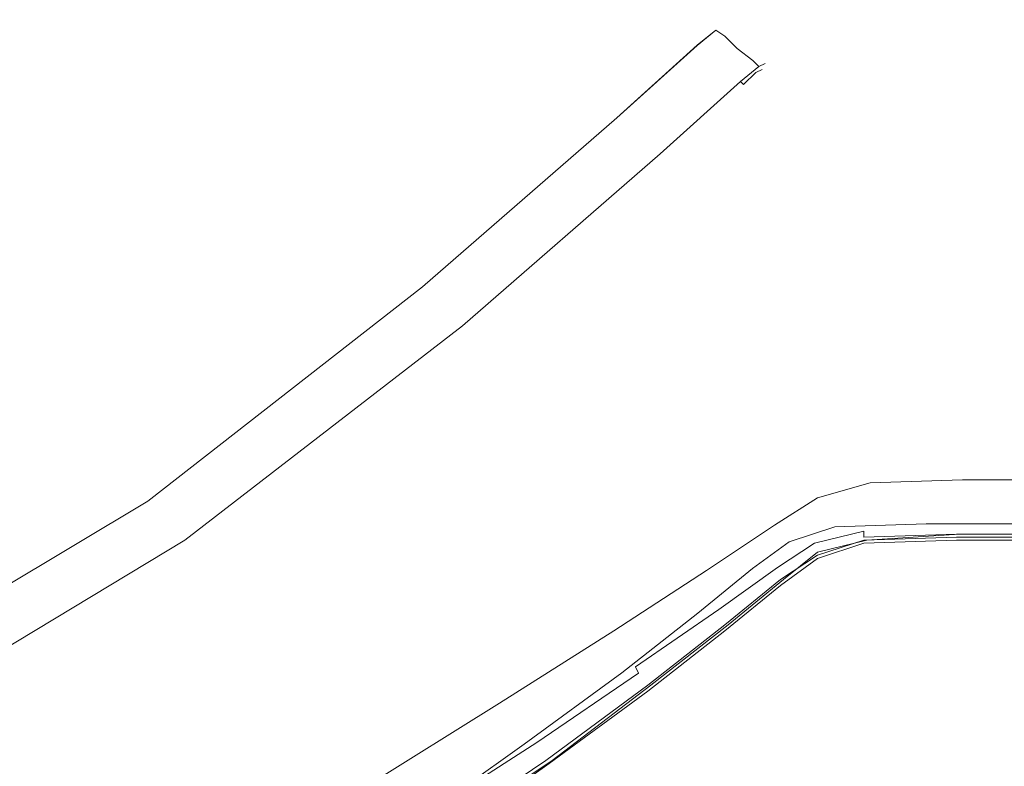
# Model space of a CAD drawing. Extents: x -850 to 850, y -395 to 395.
# Drawn here: x -160 to -79, y -308 to -247 of the extents above; entities that cross this region are included whole.
import ezdxf

# ---------------------------------------------------------------- set-up
doc = ezdxf.new("R2010")
doc.units = 0
doc.header["$LTSCALE"] = 500
doc.header["$MEASUREMENT"] = 0
doc.layers.add('INSPIRO_CERAMIKA', color=7, linetype='Continuous')
doc.layers.add('SZKLO', color=7, linetype='Continuous')

msp = doc.modelspace()

# ---------------------------------------------------------------- linework, layer by layer
at = {"layer": 'INSPIRO_CERAMIKA', "lineweight": 0}
for points, invisible_edges in [([(-156.485, -143.094, -1025), (-154.453, -142.597, -1025), (-89.166, -284.201, -1025), (-92.977, -285.195, -1025)], 15), ([(-154.453, -142.597, -1025), (-150.643, -142.349, -1025), (-81.545, -283.704, -1025), (-89.166, -284.201, -1025)], 15), ([(-150.643, -142.349, -1025), (-143.784, -142.349, -1025), (-67.827, -283.704, -1025), (-81.545, -283.704, -1025)], 14), ([(-143.784, -142.349, -1025), (828.153, -283.704, -1025), (-67.827, -283.704, -1025), (-143.784, -142.349, -1025)], 15), ([(305.858, -142.349, -1025), (828.153, -283.704, -1025), (-143.784, -142.349, -1025), (305.858, -142.349, -1025)], 11), ([(-156.485, -143.094, -1025), (-92.977, -285.195, -1025), (-157.756, -144.336, -1025), (-156.485, -143.094, -1025)], 15), ([(-92.977, -285.195, -1025), (-95.771, -287.431, -1025), (-160.042, -146.075, -1025), (-157.756, -144.336, -1025)], 15), ([(-95.771, -287.431, -1025), (-100.344, -291.157, -1025), (-163.09, -148.56, -1025), (-160.042, -146.075, -1025)], 15), ([(-106.441, -295.877, -1025), (-167.155, -151.541, -1025), (-163.09, -148.56, -1025), (-100.344, -291.157, -1025)], 15), ([(-114.57, -302.088, -1025), (-172.236, -155.019, -1025), (-167.155, -151.541, -1025), (-106.441, -295.877, -1025)], 15), ([(-114.57, -302.088, -1025), (-124.477, -308.795, -1025), (-178.332, -158.745, -1025), (-172.236, -155.019, -1025)], 15), ([(-124.477, -308.795, -1025), (-136.671, -316.497, -1025), (-185.445, -162.968, -1025), (-178.332, -158.745, -1025)], 15), ([(-150.643, -324.446, -1025), (-193.066, -166.943, -1025), (-185.445, -162.968, -1025), (-136.671, -316.497, -1025)], 15), ([(-150.643, -324.446, -1025), (-165.885, -332.645, -1025), (-201.195, -170.918, -1025), (-193.066, -166.943, -1025)], 15), ([(-93.739, -283.704, -472.291), (-86.118, -283.207, -472.291), (-125.747, -226.069, -473.568), (-133.876, -226.566, -473.568)], 15), ([(-111.013, -226.069, -473.568), (-125.747, -226.069, -473.568), (-86.118, -283.207, -472.291), (-72.146, -283.207, -472.291)], 15), ([(-111.013, -226.069, -473.568), (-72.146, -283.207, -472.291), (-49.029, -283.207, -472.291), (-86.626, -226.069, -473.568)], 15), ([(-86.626, -226.069, -473.568), (-49.029, -283.207, -472.291), (-12.194, -283.207, -472.291), (-47.759, -226.069, -473.568)], 15), ([(-138.449, -228.553, -473.568), (-98.057, -284.698, -472.291), (-93.739, -283.704, -472.291), (-133.876, -226.566, -473.568)], 15), ([(-142.513, -232.28, -473.568), (-101.106, -286.934, -472.291), (-98.057, -284.698, -472.291), (-138.449, -228.553, -473.568)], 15), ([(-142.513, -232.28, -473.568), (-148.864, -238.49, -473.313), (-106.441, -290.66, -472.291), (-101.106, -286.934, -472.291)], 15), ([(-148.864, -238.49, -473.313), (-157.247, -246.44, -473.057), (-113.299, -295.629, -472.291), (-106.441, -290.66, -472.291)], 15), ([(-170.965, -251.657, -474.334), (-169.695, -252.899, -473.313), (-159.788, -243.707, -473.568), (-160.804, -242.217, -475.1)], 7), ([(-167.155, -255.632, -472.547), (-157.247, -246.44, -473.057), (-159.788, -243.707, -473.568), (-169.695, -252.899, -473.313)], 15), ([(-167.155, -255.632, -472.547), (-122.191, -301.591, -472.291), (-113.299, -295.629, -472.291), (-157.247, -246.44, -473.057)], 15), ([(-178.078, -264.824, -472.547), (-132.86, -308.547, -472.291), (-122.191, -301.591, -472.291), (-167.155, -255.632, -472.547)], 15), ([(-178.078, -264.824, -472.547), (-189.764, -273.519, -472.291), (-145.562, -316, -472.291), (-132.86, -308.547, -472.291)], 15), ([(-159.788, -324.198, -472.291), (-145.562, -316, -472.291), (-189.764, -273.519, -472.291), (-202.212, -281.965, -472.291)], 15), ([(-215.167, -289.667, -472.291), (-175.03, -332.396, -472.291), (-159.788, -324.198, -472.291), (-202.212, -281.965, -472.291)], 15), ([(-86.118, -283.207, -472.291), (-93.739, -283.704, -472.291), (-91.707, -287.182, -472.291), (-84.085, -286.934, -472.291)], 15), ([(-72.146, -283.207, -472.291), (-86.118, -283.207, -472.291), (-84.085, -286.934, -472.291), (-70.114, -286.934, -472.291)], 15), ([(-98.057, -284.698, -472.291), (-95.771, -288.424, -472.291), (-91.707, -287.182, -472.291), (-93.739, -283.704, -472.291)], 15), ([(-89.166, -284.201, -1025), (-90.69, -289.666, -1024.745), (-92.977, -285.195, -1025), (-89.166, -284.201, -1025)], 15), ([(-81.545, -283.704, -1025), (-83.069, -289.17, -1024.745), (-90.69, -289.666, -1024.745), (-89.166, -284.201, -1025)], 15), ([(-67.827, -283.704, -1025), (-69.097, -289.17, -1024.745), (-83.069, -289.17, -1024.745), (-81.545, -283.704, -1025)], 13), ([(-101.106, -286.934, -472.291), (-98.819, -290.412, -472.291), (-95.771, -288.424, -472.291), (-98.057, -284.698, -472.291)], 15), ([(-94.755, -290.66, -1024.745), (-95.771, -287.431, -1025), (-92.977, -285.195, -1025), (-90.69, -289.666, -1024.745)], 15), ([(-90.436, -284.946, -517.478), (-90.436, -286.189, -517.478), (-94.755, -286.189, -517.478), (-90.436, -284.946, -517.478)], 11), ([(-82.815, -284.698, -517.478), (-82.815, -285.94, -517.478), (-90.436, -286.189, -517.478), (-90.436, -284.946, -517.478)], 7), ([(-69.097, -284.698, -517.478), (-69.097, -285.94, -517.478), (-82.815, -285.94, -517.478), (-82.815, -284.698, -517.478)], 7), ([(-82.815, -285.94, -517.478), (-83.069, -287.182, -517.478), (-90.69, -287.431, -517.478), (-90.436, -286.189, -517.478)], 15), ([(-69.097, -285.94, -517.478), (-69.097, -287.182, -517.478), (-83.069, -287.182, -517.478), (-82.815, -285.94, -517.478)], 15), ([(-94.755, -286.189, -517.478), (-94.755, -287.431, -517.478), (-98.311, -288.424, -517.478), (-94.755, -286.189, -517.478)], 11), ([(-94.755, -287.431, -517.478), (-94.755, -286.189, -517.478), (-90.436, -286.189, -517.478), (-90.69, -287.431, -517.478)], 15), ([(-101.106, -286.934, -472.291), (-106.441, -290.66, -472.291), (-103.9, -293.89, -472.291), (-98.819, -290.412, -472.291)], 15), ([(-95.771, -287.431, -1025), (-102.122, -296.622, -1024.745), (-100.344, -291.157, -1025), (-95.771, -287.431, -1025)], 15), ([(-97.549, -292.896, -1024.745), (-102.122, -296.622, -1024.745), (-95.771, -287.431, -1025), (-97.549, -292.896, -1024.745)], 14), ([(-98.057, -289.667, -517.478), (-98.311, -288.424, -517.478), (-94.755, -287.431, -517.478), (-94.755, -288.673, -517.478)], 15), ([(-95.771, -287.431, -1025), (-94.755, -290.66, -1024.745), (-97.549, -292.896, -1024.745), (-95.771, -287.431, -1025)], 13), ([(-95.009, -289.915, -472.547), (-90.944, -288.921, -472.547), (-91.707, -287.182, -472.291), (-95.771, -288.424, -472.291)], 14), ([(-94.755, -289.667, -517.478), (-94.755, -288.673, -517.478), (-90.69, -287.431, -517.478), (-90.69, -288.424, -517.478)], 15), ([(-94.755, -287.431, -517.478), (-90.69, -287.431, -517.478), (-94.755, -288.673, -517.478), (-94.755, -287.431, -517.478)], 15), ([(-83.323, -288.424, -472.547), (-84.085, -286.934, -472.291), (-91.707, -287.182, -472.291), (-90.944, -288.921, -472.547)], 15), ([(-83.069, -288.176, -517.478), (-90.69, -288.424, -517.478), (-90.69, -287.431, -517.478), (-83.069, -287.182, -517.478)], 15), ([(-69.351, -288.424, -472.547), (-70.114, -286.934, -472.291), (-84.085, -286.934, -472.291), (-83.323, -288.424, -472.547)], 15), ([(-69.097, -288.176, -517.478), (-83.069, -288.176, -517.478), (-83.069, -287.182, -517.478), (-69.097, -287.182, -517.478)], 15), ([(-98.311, -288.424, -517.478), (-98.057, -289.667, -517.478), (-103.392, -293.393, -517.223), (-103.9, -292.151, -517.223)], 7), ([(-98.057, -291.902, -472.547), (-95.009, -289.915, -472.547), (-95.771, -288.424, -472.291), (-98.819, -290.412, -472.291)], 15), ([(-94.755, -290.412, -517.223), (-94.755, -289.667, -517.478), (-90.69, -288.424, -517.478), (-90.944, -289.17, -517.478)], 15), ([(-90.944, -289.915, -518.755), (-83.323, -289.667, -518.755), (-85.807, -288.321, -518.755), (-93.328, -288.566, -518.755)], 11), ([(-83.323, -288.921, -517.478), (-90.944, -289.17, -517.478), (-90.69, -288.424, -517.478), (-83.069, -288.176, -517.478)], 15), ([(-83.323, -289.17, -473.057), (-83.323, -288.424, -472.547), (-90.944, -288.921, -472.547), (-90.944, -289.418, -473.057)], 15), ([(-83.323, -289.667, -518.755), (-69.351, -289.667, -518.755), (-72.019, -288.321, -518.755), (-85.807, -288.321, -518.755)], 11), ([(-69.351, -288.921, -517.478), (-83.323, -288.921, -517.478), (-83.069, -288.176, -517.478), (-69.097, -288.176, -517.478)], 15), ([(-69.351, -289.17, -473.057), (-69.351, -288.424, -472.547), (-83.323, -288.424, -472.547), (-83.323, -289.17, -473.057)], 15), ([(-97.803, -291.654, -517.478), (-98.057, -290.66, -517.478), (-94.755, -288.673, -517.478), (-94.755, -289.667, -517.478)], 15), ([(-98.057, -289.667, -517.478), (-94.755, -288.673, -517.478), (-98.057, -290.66, -517.478), (-98.057, -289.667, -517.478)], 15), ([(-94.755, -291.157, -518.755), (-90.944, -289.915, -518.755), (-93.328, -288.566, -518.755), (-97.089, -289.792, -518.755)], 11), ([(-95.009, -290.412, -473.057), (-90.944, -289.418, -473.057), (-90.944, -288.921, -472.547), (-95.009, -289.915, -472.547)], 13), ([(-94.755, -290.412, -517.223), (-90.944, -289.17, -517.478), (-90.944, -289.667, -517.223), (-94.755, -290.909, -517.223)], 15), ([(-83.323, -288.921, -517.478), (-83.323, -289.418, -517.223), (-90.944, -289.667, -517.223), (-90.944, -289.17, -517.478)], 15), ([(-83.069, -289.17, -1024.745), (-83.323, -289.418, -1024.49), (-90.944, -289.915, -1024.49), (-90.69, -289.666, -1024.745)], 7), ([(-83.323, -289.17, -473.057), (-90.944, -289.418, -473.057), (-90.944, -289.667, -473.823), (-83.323, -289.418, -473.823)], 14), ([(-69.351, -288.921, -517.478), (-69.351, -289.418, -517.223), (-83.323, -289.418, -517.223), (-83.323, -288.921, -517.478)], 13), ([(-69.351, -289.17, -473.057), (-83.323, -289.17, -473.057), (-83.323, -289.418, -473.823), (-69.351, -289.418, -473.823)], 14), ([(-69.097, -289.17, -1024.745), (-69.351, -289.418, -1024.49), (-83.323, -289.418, -1024.49), (-83.069, -289.17, -1024.745)], 15), ([(-98.057, -289.667, -517.478), (-98.057, -290.66, -517.478), (-103.138, -294.387, -517.223), (-103.392, -293.393, -517.223)], 15), ([(-97.803, -293.393, -518.755), (-94.755, -291.157, -518.755), (-97.089, -289.792, -518.755), (-100.097, -291.998, -518.755)], 11), ([(-98.057, -292.399, -473.057), (-95.009, -290.412, -473.057), (-95.009, -289.915, -472.547), (-98.057, -291.902, -472.547)], 11), ([(-97.803, -292.648, -517.223), (-97.803, -291.654, -517.478), (-94.755, -289.667, -517.478), (-94.755, -290.412, -517.223)], 15), ([(-95.009, -290.412, -473.057), (-95.009, -290.66, -473.823), (-90.944, -289.667, -473.823), (-90.944, -289.418, -473.057)], 15), ([(-95.009, -290.66, -473.823), (-95.009, -290.909, -475.1), (-90.944, -289.915, -475.1), (-90.944, -289.667, -473.823)], 15), ([(-95.009, -290.909, -477.908), (-90.944, -289.915, -477.908), (-90.944, -289.915, -475.1), (-95.009, -290.909, -475.1)], 15), ([(-95.009, -290.909, -477.908), (-94.755, -291.157, -514.159), (-90.944, -289.915, -514.159), (-90.944, -289.915, -477.908)], 15), ([(-90.69, -289.666, -1024.745), (-90.944, -289.915, -1024.49), (-94.755, -290.66, -1024.745), (-90.69, -289.666, -1024.745)], 11), ([(-94.755, -290.909, -517.223), (-90.944, -289.667, -517.223), (-90.944, -289.915, -516.202), (-94.755, -290.909, -516.202)], 14), ([(-94.755, -291.157, -514.159), (-94.755, -290.909, -516.202), (-90.944, -289.915, -516.202), (-90.944, -289.915, -514.159)], 15), ([(-94.755, -291.157, -519.521), (-94.755, -291.157, -528.201), (-90.944, -289.915, -528.201), (-90.944, -289.915, -519.521)], 15), ([(-94.755, -291.157, -518.755), (-94.755, -291.157, -519.521), (-90.944, -289.915, -519.521), (-90.944, -289.915, -518.755)], 7), ([(-94.755, -291.157, -1023.724), (-94.755, -291.157, -1024.234), (-90.944, -289.915, -1024.234), (-90.944, -289.915, -1023.724)], 15), ([(-94.755, -290.909, -1024.49), (-90.944, -289.915, -1024.234), (-94.755, -291.157, -1024.234), (-94.755, -290.909, -1024.49)], 15), ([(-90.944, -289.915, -1024.49), (-90.944, -289.915, -1024.234), (-94.755, -290.909, -1024.49), (-90.944, -289.915, -1024.49)], 15), ([(-94.755, -291.157, -1023.213), (-94.755, -291.157, -1023.724), (-90.944, -289.915, -1023.724), (-90.944, -289.915, -1023.213)], 15), ([(-94.755, -290.66, -1024.745), (-90.944, -289.915, -1024.49), (-94.755, -290.909, -1024.49), (-94.755, -290.66, -1024.745)], 15), ([(-94.755, -291.157, -528.201), (-94.755, -291.157, -1014.278), (-90.944, -289.915, -1014.278), (-90.944, -289.915, -528.201)], 15), ([(-94.755, -291.157, -1023.213), (-90.944, -289.915, -1023.213), (-90.944, -289.915, -1022.702), (-94.755, -291.157, -1022.702)], 15), ([(-94.755, -291.157, -1022.702), (-90.944, -289.915, -1022.702), (-90.944, -289.915, -1014.278), (-94.755, -291.157, -1014.278)], 15), ([(-83.323, -289.418, -517.223), (-83.323, -289.667, -516.202), (-90.944, -289.915, -516.202), (-90.944, -289.667, -517.223)], 7), ([(-83.323, -289.418, -473.823), (-90.944, -289.667, -473.823), (-90.944, -289.915, -475.1), (-83.323, -289.667, -475.1)], 15), ([(-83.323, -289.418, -1024.49), (-90.944, -289.915, -1024.234), (-90.944, -289.915, -1024.49), (-83.323, -289.418, -1024.49)], 15), ([(-83.323, -289.666, -1024.234), (-90.944, -289.915, -1024.234), (-83.323, -289.418, -1024.49), (-83.323, -289.666, -1024.234)], 15), ([(-83.323, -289.666, -1022.702), (-83.323, -289.666, -1014.278), (-90.944, -289.915, -1014.278), (-90.944, -289.915, -1022.702)], 15), ([(-83.323, -289.666, -1023.724), (-90.944, -289.915, -1023.724), (-90.944, -289.915, -1024.234), (-83.323, -289.666, -1024.234)], 15), ([(-83.323, -289.667, -528.201), (-90.944, -289.915, -528.201), (-90.944, -289.915, -1014.278), (-83.323, -289.666, -1014.278)], 15), ([(-83.323, -289.666, -1023.213), (-83.323, -289.666, -1022.702), (-90.944, -289.915, -1022.702), (-90.944, -289.915, -1023.213)], 15), ([(-83.323, -289.666, -1023.213), (-90.944, -289.915, -1023.213), (-90.944, -289.915, -1023.724), (-83.323, -289.666, -1023.724)], 15), ([(-83.323, -289.667, -477.908), (-90.944, -289.915, -477.908), (-90.944, -289.915, -514.159), (-83.323, -289.667, -514.159)], 15), ([(-83.323, -289.667, -519.521), (-90.944, -289.915, -519.521), (-90.944, -289.915, -528.201), (-83.323, -289.667, -528.201)], 15), ([(-83.323, -289.667, -514.159), (-90.944, -289.915, -514.159), (-90.944, -289.915, -516.202), (-83.323, -289.667, -516.202)], 15), ([(-83.323, -289.667, -518.755), (-90.944, -289.915, -518.755), (-90.944, -289.915, -519.521), (-83.323, -289.667, -519.521)], 14), ([(-83.323, -289.667, -477.908), (-83.323, -289.667, -475.1), (-90.944, -289.915, -475.1), (-90.944, -289.915, -477.908)], 15), ([(-69.351, -289.418, -473.823), (-83.323, -289.418, -473.823), (-83.323, -289.667, -475.1), (-69.351, -289.667, -475.1)], 15), ([(-69.351, -289.418, -1024.49), (-69.351, -289.666, -1024.234), (-83.323, -289.666, -1024.234), (-83.323, -289.418, -1024.49)], 15), ([(-69.351, -289.418, -517.223), (-69.351, -289.667, -516.202), (-83.323, -289.667, -516.202), (-83.323, -289.418, -517.223)], 15), ([(-69.351, -289.666, -1023.724), (-83.323, -289.666, -1023.724), (-83.323, -289.666, -1024.234), (-69.351, -289.666, -1024.234)], 15), ([(-69.351, -289.666, -1023.213), (-69.351, -289.666, -1022.702), (-83.323, -289.666, -1022.702), (-83.323, -289.666, -1023.213)], 15), ([(-69.351, -289.666, -1023.213), (-83.323, -289.666, -1023.213), (-83.323, -289.666, -1023.724), (-69.351, -289.666, -1023.724)], 15), ([(-69.351, -289.667, -528.201), (-83.323, -289.667, -528.201), (-83.323, -289.666, -1014.278), (-69.351, -289.666, -1014.278)], 15), ([(-69.351, -289.666, -1022.702), (-69.351, -289.666, -1014.278), (-83.323, -289.666, -1014.278), (-83.323, -289.666, -1022.702)], 15), ([(-69.351, -289.667, -477.908), (-83.323, -289.667, -477.908), (-83.323, -289.667, -514.159), (-69.351, -289.667, -514.159)], 15), ([(-69.351, -289.667, -518.755), (-83.323, -289.667, -518.755), (-83.323, -289.667, -519.521), (-69.351, -289.667, -519.521)], 14), ([(-69.351, -289.667, -519.521), (-83.323, -289.667, -519.521), (-83.323, -289.667, -528.201), (-69.351, -289.667, -528.201)], 15), ([(-69.351, -289.667, -477.908), (-69.351, -289.667, -475.1), (-83.323, -289.667, -475.1), (-83.323, -289.667, -477.908)], 15), ([(-69.351, -289.667, -514.159), (-83.323, -289.667, -514.159), (-83.323, -289.667, -516.202), (-69.351, -289.667, -516.202)], 15), ([(-106.441, -290.66, -472.291), (-113.299, -295.629, -472.291), (-110.759, -298.61, -472.291), (-103.9, -293.89, -472.291)], 15), ([(-98.057, -291.902, -472.547), (-98.819, -290.412, -472.291), (-103.9, -293.89, -472.291), (-102.884, -295.38, -472.547)], 7), ([(-97.803, -291.654, -517.478), (-102.884, -295.38, -517.478), (-103.138, -294.387, -517.223), (-98.057, -290.66, -517.478)], 15), ([(-98.057, -292.399, -473.057), (-98.057, -292.896, -473.823), (-95.009, -290.66, -473.823), (-95.009, -290.412, -473.057)], 15), ([(-98.057, -292.896, -473.823), (-97.803, -292.896, -475.1), (-95.009, -290.909, -475.1), (-95.009, -290.66, -473.823)], 15), ([(-97.803, -292.648, -517.223), (-94.755, -290.412, -517.223), (-94.755, -290.909, -517.223), (-97.803, -292.896, -517.223)], 15), ([(-97.803, -293.393, -514.159), (-97.803, -293.145, -516.202), (-94.755, -290.909, -516.202), (-94.755, -291.157, -514.159)], 15), ([(-97.803, -292.896, -517.223), (-94.755, -290.909, -517.223), (-94.755, -290.909, -516.202), (-97.803, -293.145, -516.202)], 14), ([(-97.803, -293.145, -477.908), (-97.803, -293.393, -514.159), (-94.755, -291.157, -514.159), (-95.009, -290.909, -477.908)], 15), ([(-97.803, -293.145, -477.908), (-95.009, -290.909, -477.908), (-95.009, -290.909, -475.1), (-97.803, -292.896, -475.1)], 15), ([(-97.803, -293.144, -1024.49), (-94.755, -290.909, -1024.49), (-94.755, -291.157, -1024.234), (-97.803, -293.393, -1024.234)], 15), ([(-97.549, -292.896, -1024.745), (-94.755, -290.909, -1024.49), (-97.803, -293.144, -1024.49), (-97.549, -292.896, -1024.745)], 15), ([(-94.755, -290.66, -1024.745), (-94.755, -290.909, -1024.49), (-97.549, -292.896, -1024.745), (-94.755, -290.66, -1024.745)], 15), ([(-100.344, -291.157, -1025), (-108.473, -301.591, -1024.745), (-106.441, -295.877, -1025), (-100.344, -291.157, -1025)], 15), ([(-102.122, -296.622, -1024.745), (-108.473, -301.591, -1024.745), (-100.344, -291.157, -1025), (-102.122, -296.622, -1024.745)], 15), ([(-97.803, -292.648, -517.223), (-102.63, -296.126, -517.223), (-102.884, -295.38, -517.478), (-97.803, -291.654, -517.478)], 15), ([(-97.803, -293.393, -1023.724), (-97.803, -293.393, -1024.234), (-94.755, -291.157, -1024.234), (-94.755, -291.157, -1023.724)], 15), ([(-97.803, -293.393, -1023.213), (-97.803, -293.393, -1023.724), (-94.755, -291.157, -1023.724), (-94.755, -291.157, -1023.213)], 15), ([(-97.803, -293.393, -1022.702), (-94.755, -291.157, -1022.702), (-94.755, -291.157, -1014.278), (-97.803, -293.393, -1014.278)], 15), ([(-97.803, -293.393, -519.521), (-97.803, -293.393, -528.201), (-94.755, -291.157, -528.201), (-94.755, -291.157, -519.521)], 15), ([(-97.803, -293.393, -518.755), (-97.803, -293.393, -519.521), (-94.755, -291.157, -519.521), (-94.755, -291.157, -518.755)], 7), ([(-97.803, -293.393, -528.201), (-97.803, -293.393, -1014.278), (-94.755, -291.157, -1014.278), (-94.755, -291.157, -528.201)], 15), ([(-97.803, -293.393, -1023.213), (-94.755, -291.157, -1023.213), (-94.755, -291.157, -1022.702), (-97.803, -293.393, -1022.702)], 15), ([(-103.9, -292.151, -517.223), (-103.392, -293.393, -517.223), (-110.759, -298.362, -516.968), (-111.521, -297.119, -516.968)], 7), ([(-102.376, -297.119, -518.755), (-97.803, -293.393, -518.755), (-100.097, -291.998, -518.755), (-104.61, -295.676, -518.755)], 11), ([(-98.057, -292.399, -473.057), (-98.057, -291.902, -472.547), (-102.884, -295.38, -472.547), (-102.884, -295.877, -473.057)], 15), ([(-98.057, -292.399, -473.057), (-102.884, -295.877, -473.057), (-102.63, -296.126, -473.823), (-98.057, -292.896, -473.823)], 15), ([(-97.803, -292.648, -517.223), (-97.803, -292.896, -517.223), (-102.376, -296.623, -517.223), (-102.63, -296.126, -517.223)], 13), ([(-97.803, -293.145, -477.908), (-97.803, -292.896, -475.1), (-102.63, -296.374, -475.1), (-102.63, -296.623, -477.908)], 15), ([(-98.057, -292.896, -473.823), (-102.63, -296.126, -473.823), (-102.63, -296.374, -475.1), (-97.803, -292.896, -475.1)], 15), ([(-97.803, -293.145, -477.908), (-102.63, -296.623, -477.908), (-102.376, -296.871, -514.159), (-97.803, -293.393, -514.159)], 15), ([(-97.803, -292.896, -517.223), (-97.803, -293.145, -516.202), (-102.376, -296.871, -516.202), (-102.376, -296.623, -517.223)], 15), ([(-97.803, -293.144, -1024.49), (-102.376, -296.871, -1024.234), (-102.122, -296.871, -1024.49), (-97.803, -293.144, -1024.49)], 15), ([(-97.803, -293.393, -1024.234), (-102.376, -296.871, -1024.234), (-97.803, -293.144, -1024.49), (-97.803, -293.393, -1024.234)], 15), ([(-97.803, -293.393, -514.159), (-102.376, -296.871, -514.159), (-102.376, -296.871, -516.202), (-97.803, -293.145, -516.202)], 15), ([(-97.549, -292.896, -1024.745), (-102.122, -296.871, -1024.49), (-102.122, -296.622, -1024.745), (-97.549, -292.896, -1024.745)], 15), ([(-97.803, -293.144, -1024.49), (-102.122, -296.871, -1024.49), (-97.549, -292.896, -1024.745), (-97.803, -293.144, -1024.49)], 15), ([(-103.392, -293.393, -517.223), (-103.138, -294.387, -517.223), (-109.997, -299.355, -517.223), (-110.759, -298.362, -516.968)], 15), ([(-102.884, -295.38, -472.547), (-103.9, -293.89, -472.291), (-110.759, -298.61, -472.291), (-109.743, -300.101, -472.547)], 15), ([(-97.803, -293.393, -1023.213), (-102.376, -297.119, -1023.213), (-102.376, -297.119, -1023.724), (-97.803, -293.393, -1023.724)], 15), ([(-97.803, -293.393, -1022.702), (-97.803, -293.393, -1014.278), (-102.376, -297.119, -1014.278), (-102.376, -297.119, -1022.702)], 15), ([(-97.803, -293.393, -518.755), (-102.376, -297.119, -518.755), (-102.376, -297.119, -519.521), (-97.803, -293.393, -519.521)], 14), ([(-97.803, -293.393, -1023.724), (-102.376, -297.119, -1023.724), (-102.376, -296.871, -1024.234), (-97.803, -293.393, -1024.234)], 15), ([(-97.803, -293.393, -519.521), (-102.376, -297.119, -519.521), (-102.376, -297.119, -528.201), (-97.803, -293.393, -528.201)], 15), ([(-97.803, -293.393, -1023.213), (-97.803, -293.393, -1022.702), (-102.376, -297.119, -1022.702), (-102.376, -297.119, -1023.213)], 15), ([(-97.803, -293.393, -528.201), (-102.376, -297.119, -528.201), (-102.376, -297.119, -1014.278), (-97.803, -293.393, -1014.278)], 15), ([(-102.884, -295.38, -517.478), (-109.997, -299.355, -517.223), (-103.138, -294.387, -517.223), (-102.884, -295.38, -517.478)], 15), ([(-122.191, -301.591, -472.291), (-119.396, -304.572, -472.291), (-110.759, -298.61, -472.291), (-113.299, -295.629, -472.291)], 15), ([(-108.727, -302.088, -518.755), (-102.376, -297.119, -518.755), (-104.61, -295.676, -518.755), (-110.877, -300.579, -518.755)], 11), ([(-102.884, -295.38, -517.478), (-102.63, -296.126, -517.223), (-109.489, -300.349, -517.223), (-109.997, -299.355, -517.223)], 15), ([(-102.884, -295.877, -473.057), (-102.884, -295.38, -472.547), (-109.743, -300.101, -472.547), (-109.489, -300.597, -473.057)], 13), ([(-106.441, -295.877, -1025), (-108.473, -301.591, -1024.745), (-114.57, -302.088, -1025), (-106.441, -295.877, -1025)], 15), ([(-102.884, -295.877, -473.057), (-109.489, -300.597, -473.057), (-109.235, -300.846, -473.823), (-102.63, -296.126, -473.823)], 15), ([(-108.981, -301.343, -517.223), (-109.489, -300.349, -517.223), (-102.63, -296.126, -517.223), (-108.981, -301.343, -517.223)], 15), ([(-102.63, -296.126, -473.823), (-109.235, -300.846, -473.823), (-109.235, -301.094, -475.1), (-102.63, -296.374, -475.1)], 15), ([(-102.63, -296.623, -477.908), (-102.63, -296.374, -475.1), (-109.235, -301.094, -475.1), (-108.981, -301.094, -477.908)], 15), ([(-102.63, -296.126, -517.223), (-102.376, -296.623, -517.223), (-108.727, -301.591, -516.968), (-108.981, -301.343, -517.223)], 13), ([(-120.921, -303.082, -516.712), (-111.521, -297.119, -516.968), (-110.759, -298.362, -516.968), (-119.904, -304.324, -516.968)], 14), ([(-102.63, -296.623, -477.908), (-108.981, -301.094, -477.908), (-108.727, -301.84, -514.159), (-102.376, -296.871, -514.159)], 15), ([(-102.376, -296.623, -517.223), (-102.376, -296.871, -516.202), (-108.727, -301.84, -516.202), (-108.727, -301.591, -516.968)], 15), ([(-102.376, -296.871, -514.159), (-108.727, -301.84, -514.159), (-108.727, -301.84, -516.202), (-102.376, -296.871, -516.202)], 15), ([(-102.376, -297.119, -1023.724), (-108.727, -302.088, -1023.724), (-108.473, -302.088, -1024.234), (-102.376, -296.871, -1024.234)], 15), ([(-102.376, -297.119, -1022.702), (-102.376, -297.119, -1014.278), (-108.727, -302.088, -1014.278), (-108.727, -302.088, -1022.702)], 15), ([(-102.376, -297.119, -1023.213), (-108.727, -302.088, -1023.213), (-108.727, -302.088, -1023.724), (-102.376, -297.119, -1023.724)], 15), ([(-102.376, -297.119, -519.521), (-108.727, -302.088, -519.521), (-108.727, -302.088, -528.201), (-102.376, -297.119, -528.201)], 15), ([(-102.376, -297.119, -518.755), (-108.727, -302.088, -518.755), (-108.727, -302.088, -519.521), (-102.376, -297.119, -519.521)], 14), ([(-102.376, -297.119, -1023.213), (-102.376, -297.119, -1022.702), (-108.727, -302.088, -1022.702), (-108.727, -302.088, -1023.213)], 15), ([(-102.376, -297.119, -528.201), (-108.727, -302.088, -528.201), (-108.727, -302.088, -1014.278), (-102.376, -297.119, -1014.278)], 15), ([(-102.122, -296.622, -1024.745), (-102.122, -296.871, -1024.49), (-108.473, -301.839, -1024.49), (-108.473, -301.591, -1024.745)], 7), ([(-102.122, -296.871, -1024.49), (-108.473, -302.088, -1024.234), (-108.473, -301.839, -1024.49), (-102.122, -296.871, -1024.49)], 15), ([(-102.376, -296.871, -1024.234), (-108.473, -302.088, -1024.234), (-102.122, -296.871, -1024.49), (-102.376, -296.871, -1024.234)], 15), ([(-119.904, -304.324, -516.968), (-110.759, -298.362, -516.968), (-109.997, -299.355, -517.223), (-118.888, -305.566, -516.968)], 15), ([(-118.38, -305.814, -472.547), (-109.743, -300.101, -472.547), (-110.759, -298.61, -472.291), (-119.396, -304.572, -472.291)], 15), ([(-118.888, -305.566, -516.968), (-109.997, -299.355, -517.223), (-118.126, -306.56, -517.223), (-118.888, -305.566, -516.968)], 15), ([(-109.489, -300.349, -517.223), (-117.364, -307.305, -517.223), (-118.126, -306.56, -517.223), (-109.997, -299.355, -517.223)], 15), ([(-116.856, -308.05, -518.755), (-108.727, -302.088, -518.755), (-110.877, -300.579, -518.755), (-118.899, -306.463, -518.755)], 11), ([(-117.872, -306.311, -473.057), (-109.489, -300.597, -473.057), (-109.743, -300.101, -472.547), (-118.38, -305.814, -472.547)], 13), ([(-117.872, -306.311, -473.057), (-117.618, -306.56, -473.823), (-109.235, -300.846, -473.823), (-109.489, -300.597, -473.057)], 7), ([(-117.364, -307.305, -517.223), (-109.489, -300.349, -517.223), (-108.981, -301.343, -517.223), (-117.364, -307.305, -517.223)], 15), ([(-117.618, -306.56, -473.823), (-117.618, -306.808, -475.1), (-109.235, -301.094, -475.1), (-109.235, -300.846, -473.823)], 15), ([(-117.364, -307.057, -477.908), (-108.981, -301.094, -477.908), (-109.235, -301.094, -475.1), (-117.618, -306.808, -475.1)], 15), ([(-117.364, -307.057, -477.908), (-116.856, -308.05, -514.159), (-108.727, -301.84, -514.159), (-108.981, -301.094, -477.908)], 15), ([(-117.364, -307.305, -517.223), (-108.981, -301.343, -517.223), (-108.727, -301.591, -516.968), (-117.11, -307.802, -516.968)], 11), ([(-132.86, -308.547, -472.291), (-130.066, -311.28, -472.291), (-119.396, -304.572, -472.291), (-122.191, -301.591, -472.291)], 15), ([(-114.57, -302.088, -1025), (-116.602, -307.802, -1024.745), (-124.477, -308.795, -1025), (-114.57, -302.088, -1025)], 15), ([(-117.11, -307.802, -516.968), (-108.727, -301.591, -516.968), (-108.727, -301.84, -516.202), (-116.856, -308.05, -516.202)], 15), ([(-116.856, -308.05, -1024.49), (-108.473, -301.839, -1024.49), (-108.473, -302.088, -1024.234), (-116.856, -308.05, -1024.234)], 15), ([(-116.602, -307.802, -1024.745), (-108.473, -301.839, -1024.49), (-116.856, -308.05, -1024.49), (-116.602, -307.802, -1024.745)], 15), ([(-116.856, -308.05, -514.159), (-116.856, -308.05, -516.202), (-108.727, -301.84, -516.202), (-108.727, -301.84, -514.159)], 15), ([(-116.856, -308.05, -1023.724), (-116.856, -308.05, -1024.234), (-108.473, -302.088, -1024.234), (-108.727, -302.088, -1023.724)], 15), ([(-116.856, -308.05, -1022.702), (-108.727, -302.088, -1022.702), (-108.727, -302.088, -1014.278), (-116.856, -308.05, -1014.278)], 15), ([(-116.856, -308.05, -1023.213), (-108.727, -302.088, -1023.213), (-108.727, -302.088, -1022.702), (-116.856, -308.05, -1022.702)], 15), ([(-116.856, -308.05, -518.755), (-116.856, -308.05, -519.521), (-108.727, -302.088, -519.521), (-108.727, -302.088, -518.755)], 7), ([(-116.856, -308.05, -519.521), (-116.856, -308.05, -528.201), (-108.727, -302.088, -528.201), (-108.727, -302.088, -519.521)], 15), ([(-116.856, -308.05, -528.201), (-116.856, -308.05, -1014.278), (-108.727, -302.088, -1014.278), (-108.727, -302.088, -528.201)], 15), ([(-116.856, -308.05, -1023.213), (-116.856, -308.05, -1023.724), (-108.727, -302.088, -1023.724), (-108.727, -302.088, -1023.213)], 15), ([(-114.57, -302.088, -1025), (-108.473, -301.591, -1024.745), (-116.602, -307.802, -1024.745), (-114.57, -302.088, -1025)], 13), ([(-108.473, -301.591, -1024.745), (-108.473, -301.839, -1024.49), (-116.602, -307.802, -1024.745), (-108.473, -301.591, -1024.745)], 15), ([(-132.098, -310.038, -516.457), (-120.921, -303.082, -516.712), (-119.904, -304.324, -516.968), (-130.828, -311.28, -516.712)], 14), ([(-130.828, -311.28, -516.712), (-119.904, -304.324, -516.968), (-118.888, -305.566, -516.968), (-129.812, -312.522, -516.968)], 15), ([(-128.796, -312.522, -472.547), (-118.38, -305.814, -472.547), (-119.396, -304.572, -472.291), (-130.066, -311.28, -472.291)], 15), ([(-128.796, -313.516, -517.223), (-129.812, -312.522, -516.968), (-118.888, -305.566, -516.968), (-118.126, -306.56, -517.223)], 15), ([(-128.288, -313.019, -473.057), (-117.872, -306.311, -473.057), (-118.38, -305.814, -472.547), (-128.796, -312.522, -472.547)], 15), ([(-128.288, -313.019, -473.057), (-128.033, -313.267, -473.823), (-117.618, -306.56, -473.823), (-117.872, -306.311, -473.057)], 7), ([(-127.017, -315.255, -518.755), (-116.856, -308.05, -518.755), (-118.899, -306.463, -518.755), (-128.927, -313.572, -518.755)], 11), ([(-127.779, -314.261, -517.223), (-128.796, -313.516, -517.223), (-118.126, -306.56, -517.223), (-117.364, -307.305, -517.223)], 15), ([(-128.033, -313.267, -473.823), (-128.033, -313.516, -475.1), (-117.618, -306.808, -475.1), (-117.618, -306.56, -473.823)], 15), ([(-127.779, -313.764, -477.908), (-117.364, -307.057, -477.908), (-117.618, -306.808, -475.1), (-128.033, -313.516, -475.1)], 15), ([(-127.779, -313.764, -477.908), (-127.271, -315.006, -514.159), (-116.856, -308.05, -514.159), (-117.364, -307.057, -477.908)], 15), ([(-127.779, -314.261, -517.223), (-117.364, -307.305, -517.223), (-117.11, -307.802, -516.968), (-127.525, -314.758, -516.968)], 15), ([(-127.525, -314.758, -516.968), (-117.11, -307.802, -516.968), (-116.856, -308.05, -516.202), (-127.271, -315.006, -516.202)], 14), ([(-116.602, -307.802, -1024.745), (-116.856, -308.05, -1024.49), (-127.017, -314.758, -1024.745), (-116.602, -307.802, -1024.745)], 11), ([(-124.477, -308.795, -1025), (-116.602, -307.802, -1024.745), (-127.017, -314.758, -1024.745), (-124.477, -308.795, -1025)], 15), ([(-127.271, -315.006, -514.159), (-127.271, -315.006, -516.202), (-116.856, -308.05, -516.202), (-116.856, -308.05, -514.159)], 15), ([(-127.017, -315.255, -1023.213), (-127.017, -315.255, -1023.724), (-116.856, -308.05, -1023.724), (-116.856, -308.05, -1023.213)], 15), ([(-127.017, -315.255, -1023.724), (-127.017, -315.006, -1024.234), (-116.856, -308.05, -1024.234), (-116.856, -308.05, -1023.724)], 15), ([(-127.017, -315.255, -1022.702), (-116.856, -308.05, -1022.702), (-116.856, -308.05, -1014.278), (-127.017, -315.255, -1014.278)], 15), ([(-127.017, -315.255, -1023.213), (-116.856, -308.05, -1023.213), (-116.856, -308.05, -1022.702), (-127.017, -315.255, -1022.702)], 15), ([(-127.017, -315.255, -519.521), (-127.017, -315.255, -528.201), (-116.856, -308.05, -528.201), (-116.856, -308.05, -519.521)], 15), ([(-127.017, -315.255, -528.201), (-127.017, -315.255, -1014.278), (-116.856, -308.05, -1014.278), (-116.856, -308.05, -528.201)], 15), ([(-127.017, -314.758, -1024.745), (-116.856, -308.05, -1024.49), (-127.017, -315.006, -1024.49), (-127.017, -314.758, -1024.745)], 15), ([(-127.017, -315.006, -1024.49), (-116.856, -308.05, -1024.49), (-116.856, -308.05, -1024.234), (-127.017, -315.006, -1024.234)], 15), ([(-127.017, -315.255, -518.755), (-127.017, -315.255, -519.521), (-116.856, -308.05, -519.521), (-116.856, -308.05, -518.755)], 7)]:
    msp.add_3dface(points, dxfattribs=dict(at, invisible_edges=invisible_edges))
at = {"layer": 'SZKLO', "lineweight": 0}
for points, invisible_edges in [([(-103.9, -247.931, -469.228), (-105.17, -248.676, -467.186), (-103.392, -247.434, -467.186), (-103.9, -247.931, -469.228)], 15), ([(-103.392, -247.434, 1003.3), (-105.17, -248.676, 1003.3), (-103.9, -247.931, 1005.087), (-103.392, -247.434, 1003.3)], 15), ([(-103.392, -247.434, -467.186), (-105.17, -248.676, -467.186), (-105.17, -248.676, 1003.3), (-103.392, -247.434, 1003.3)], 15), ([(-104.916, -248.676, -469.994), (-105.17, -248.676, -467.186), (-103.9, -247.931, -469.228), (-104.916, -248.676, -469.994)], 15), ([(-103.9, -247.931, 1005.087), (-105.17, -248.676, 1003.3), (-104.916, -248.676, 1005.598), (-103.9, -247.931, 1005.087)], 15), ([(-103.9, -247.931, -469.228), (-103.138, -247.682, -469.994), (-104.662, -248.924, -471.015), (-104.916, -248.676, -469.994)], 15), ([(-103.9, -247.931, 1005.087), (-104.916, -248.676, 1005.598), (-104.662, -248.925, 1006.364), (-103.138, -247.683, 1005.598)], 15), ([(-102.376, -248.179, -469.994), (-103.9, -249.67, -471.015), (-104.662, -248.924, -471.015), (-103.138, -247.682, -469.994)], 11), ([(-102.376, -248.179, 1005.598), (-103.138, -247.683, 1005.598), (-104.662, -248.925, 1006.364), (-103.9, -249.67, 1006.364)], 12), ([(-103.9, -247.931, -469.228), (-103.392, -247.434, -467.186), (-102.63, -247.185, -467.186), (-103.138, -247.682, -469.994)], 15), ([(-103.9, -247.931, 1005.087), (-103.138, -247.683, 1005.598), (-102.63, -247.186, 1003.3), (-103.392, -247.434, 1003.3)], 15), ([(-103.392, -247.434, -467.186), (-103.392, -247.434, 1003.3), (-102.63, -247.186, 1003.3), (-102.63, -247.185, -467.186)], 15), ([(-102.376, -248.179, -469.994), (-103.138, -247.682, -469.994), (-102.63, -247.185, -467.186), (-102.122, -247.931, -467.186)], 14), ([(-102.376, -248.179, 1005.598), (-102.122, -247.931, 1003.3), (-102.63, -247.186, 1003.3), (-103.138, -247.683, 1005.598)], 15), ([(-102.122, -247.931, -467.186), (-102.63, -247.185, -467.186), (-102.63, -247.186, 1003.3), (-102.122, -247.931, 1003.3)], 15), ([(-102.376, -248.179, 1005.598), (-101.36, -249.173, 1005.598), (-100.852, -248.925, 1003.3), (-102.122, -247.931, 1003.3)], 14), ([(-102.376, -248.179, -469.994), (-102.122, -247.931, -467.186), (-100.852, -248.924, -467.186), (-101.36, -249.173, -469.994)], 7), ([(-102.122, -247.931, -467.186), (-102.122, -247.931, 1003.3), (-100.852, -248.925, 1003.3), (-100.852, -248.924, -467.186)], 15), ([(-111.521, -254.39, 1005.598), (-104.916, -248.676, 1005.598), (-105.17, -248.676, 1003.3), (-111.775, -254.39, 1003.3)], 15), ([(-111.521, -254.39, -469.994), (-111.775, -254.39, -467.186), (-105.17, -248.676, -467.186), (-104.916, -248.676, -469.994)], 15), ([(-111.775, -254.39, -467.186), (-111.775, -254.39, 1003.3), (-105.17, -248.676, 1003.3), (-105.17, -248.676, -467.186)], 15), ([(-111.521, -254.39, -469.994), (-104.916, -248.676, -469.994), (-104.662, -248.924, -471.015), (-111.267, -254.887, -471.015)], 11), ([(-111.521, -254.39, 1005.598), (-111.267, -254.887, 1006.364), (-104.662, -248.925, 1006.364), (-104.916, -248.676, 1005.598)], 13), ([(-102.376, -248.179, -469.994), (-101.36, -249.173, -469.994), (-102.63, -250.663, -471.015), (-103.9, -249.67, -471.015)], 15), ([(-102.376, -248.179, 1005.598), (-103.9, -249.67, 1006.364), (-102.63, -250.664, 1006.364), (-101.36, -249.173, 1005.598)], 15), ([(-110.505, -255.384, -471.015), (-111.267, -254.887, -471.015), (-104.662, -248.924, -471.015), (-103.9, -249.67, -471.015)], 15), ([(-110.505, -255.384, 1006.364), (-103.9, -249.67, 1006.364), (-104.662, -248.925, 1006.364), (-111.267, -254.887, 1006.364)], 15), ([(-100.09, -250.167, 1005.598), (-101.36, -249.173, 1005.598), (-102.63, -250.664, 1006.364), (-101.614, -251.657, 1006.364)], 14), ([(-100.09, -250.167, -469.994), (-101.614, -251.657, -471.015), (-102.63, -250.663, -471.015), (-101.36, -249.173, -469.994)], 15), ([(-100.09, -250.167, -469.994), (-101.36, -249.173, -469.994), (-100.852, -248.924, -467.186), (-99.582, -249.918, -467.186)], 14), ([(-100.09, -250.167, 1005.598), (-99.582, -249.918, 1003.3), (-100.852, -248.925, 1003.3), (-101.36, -249.173, 1005.598)], 15), ([(-99.582, -249.918, -467.186), (-100.852, -248.924, -467.186), (-100.852, -248.925, 1003.3), (-99.582, -249.918, 1003.3)], 15), ([(-110.505, -255.384, -471.015), (-103.9, -249.67, -471.015), (-102.63, -250.663, -471.015), (-109.489, -256.377, -471.015)], 15), ([(-110.505, -255.384, 1006.364), (-109.489, -256.378, 1006.364), (-102.63, -250.664, 1006.364), (-103.9, -249.67, 1006.364)], 15), ([(-100.09, -250.167, 1005.598), (-101.614, -251.657, 1006.364), (-101.106, -251.906, 1006.364), (-99.582, -250.664, 1005.598)], 3), ([(-100.09, -250.167, -469.994), (-99.582, -250.663, -469.994), (-101.106, -251.906, -471.015), (-101.614, -251.657, -471.015)], 15), ([(-100.09, -250.167, -469.994), (-99.582, -249.918, -467.186), (-99.074, -250.415, -467.186), (-99.582, -250.663, -469.994)], 3), ([(-100.09, -250.167, 1005.598), (-99.582, -250.664, 1005.598), (-99.074, -250.415, 1003.3), (-99.582, -249.918, 1003.3)], 15), ([(-99.582, -249.918, -467.186), (-99.582, -249.918, 1003.3), (-99.074, -250.415, 1003.3), (-99.074, -250.415, -467.186)], 15), ([(-108.219, -257.371, -471.015), (-109.489, -256.377, -471.015), (-102.63, -250.663, -471.015), (-101.614, -251.657, -471.015)], 15), ([(-108.219, -257.371, 1006.364), (-101.614, -251.657, 1006.364), (-102.63, -250.664, 1006.364), (-109.489, -256.378, 1006.364)], 15), ([(-99.836, -251.16, -469.228), (-100.852, -252.154, -469.994), (-101.106, -251.906, -471.015), (-99.582, -250.663, -469.994)], 8), ([(-99.836, -251.161, 1005.087), (-99.582, -250.664, 1005.598), (-101.106, -251.906, 1006.364), (-100.852, -252.154, 1005.598)], 15), ([(-99.836, -251.161, 1005.087), (-100.852, -252.154, 1005.598), (-100.852, -252.154, 1003.3), (-99.328, -250.912, 1003.3)], 6), ([(-99.328, -250.912, -467.186), (-100.852, -252.154, -467.186), (-99.836, -251.16, -469.228), (-99.328, -250.912, -467.186)], 11), ([(-99.328, -250.912, -467.186), (-99.328, -250.912, 1003.3), (-100.852, -252.154, 1003.3), (-100.852, -252.154, -467.186)], 15), ([(-99.836, -251.16, -469.228), (-100.852, -252.154, -467.186), (-100.852, -252.154, -469.994), (-99.836, -251.16, -469.228)], 15), ([(-99.836, -251.161, 1005.087), (-99.328, -250.912, 1003.3), (-99.074, -250.415, 1003.3), (-99.582, -250.664, 1005.598)], 11), ([(-99.582, -250.663, -469.994), (-99.074, -250.415, -467.186), (-99.836, -251.16, -469.228), (-99.582, -250.663, -469.994)], 15), ([(-99.836, -251.16, -469.228), (-99.074, -250.415, -467.186), (-99.328, -250.912, -467.186), (-99.836, -251.16, -469.228)], 15), ([(-99.328, -250.912, -467.186), (-99.074, -250.415, -467.186), (-99.074, -250.415, 1003.3), (-99.328, -250.912, 1003.3)], 5), ([(-108.219, -257.371, 1006.364), (-107.711, -257.868, 1006.364), (-101.106, -251.906, 1006.364), (-101.614, -251.657, 1006.364)], 15), ([(-108.219, -257.371, -471.015), (-101.614, -251.657, -471.015), (-101.106, -251.906, -471.015), (-107.711, -257.868, -471.015)], 15), ([(-107.457, -258.116, 1005.598), (-100.852, -252.154, 1005.598), (-101.106, -251.906, 1006.364), (-107.711, -257.868, 1006.364)], 9), ([(-107.457, -258.116, -469.994), (-107.711, -257.868, -471.015), (-101.106, -251.906, -471.015), (-100.852, -252.154, -469.994)], 13), ([(-107.457, -258.116, -469.994), (-100.852, -252.154, -469.994), (-100.852, -252.154, -467.186), (-107.457, -258.116, -467.186)], 15), ([(-107.457, -258.116, 1005.598), (-107.457, -258.116, 1003.3), (-100.852, -252.154, 1003.3), (-100.852, -252.154, 1005.598)], 15), ([(-107.457, -258.116, -467.186), (-100.852, -252.154, -467.186), (-100.852, -252.154, 1003.3), (-107.457, -258.116, 1003.3)], 15), ([(-111.521, -254.39, -469.994), (-127.525, -268.55, -469.994), (-127.779, -268.55, -467.186), (-111.775, -254.39, -467.186)], 15), ([(-111.775, -254.39, -467.186), (-127.779, -268.55, -467.186), (-127.779, -268.55, 1003.3), (-111.775, -254.39, 1003.3)], 15), ([(-111.521, -254.39, 1005.598), (-111.775, -254.39, 1003.3), (-127.779, -268.55, 1003.3), (-127.525, -268.55, 1005.598)], 15), ([(-111.521, -254.39, 1005.598), (-127.525, -268.55, 1005.598), (-127.271, -268.799, 1006.364), (-111.267, -254.887, 1006.364)], 11), ([(-111.521, -254.39, -469.994), (-111.267, -254.887, -471.015), (-127.271, -268.799, -471.015), (-127.525, -268.55, -469.994)], 15), ([(-110.505, -255.384, -471.015), (-126.509, -269.544, -471.015), (-127.271, -268.799, -471.015), (-111.267, -254.887, -471.015)], 11), ([(-110.505, -255.384, 1006.364), (-111.267, -254.887, 1006.364), (-127.271, -268.799, 1006.364), (-126.509, -269.544, 1006.364)], 15), ([(-110.505, -255.384, -471.015), (-109.489, -256.377, -471.015), (-125.493, -270.538, -471.015), (-126.509, -269.544, -471.015)], 15), ([(-110.505, -255.384, 1006.364), (-126.509, -269.544, 1006.364), (-125.493, -270.538, 1006.364), (-109.489, -256.378, 1006.364)], 15), ([(-108.219, -257.371, -471.015), (-124.477, -271.531, -471.015), (-125.493, -270.538, -471.015), (-109.489, -256.377, -471.015)], 15), ([(-108.219, -257.371, 1006.364), (-109.489, -256.378, 1006.364), (-125.493, -270.538, 1006.364), (-124.477, -271.532, 1006.364)], 15), ([(-108.219, -257.371, -471.015), (-107.711, -257.868, -471.015), (-123.969, -272.028, -471.015), (-124.477, -271.531, -471.015)], 13), ([(-108.219, -257.371, 1006.364), (-124.477, -271.532, 1006.364), (-123.969, -272.028, 1006.364), (-107.711, -257.868, 1006.364)], 15), ([(-107.457, -258.116, 1005.598), (-107.711, -257.868, 1006.364), (-123.969, -272.028, 1006.364), (-123.715, -272.277, 1005.598)], 13), ([(-107.457, -258.116, -469.994), (-123.715, -272.277, -469.994), (-123.969, -272.028, -471.015), (-107.711, -257.868, -471.015)], 15), ([(-107.457, -258.116, -469.994), (-107.457, -258.116, -467.186), (-123.715, -272.277, -467.186), (-123.715, -272.277, -469.994)], 15), ([(-107.457, -258.116, 1005.598), (-123.715, -272.277, 1005.598), (-123.715, -272.277, 1003.3), (-107.457, -258.116, 1003.3)], 15), ([(-107.457, -258.116, -467.186), (-107.457, -258.116, 1003.3), (-123.715, -272.277, 1003.3), (-123.715, -272.277, -467.186)], 15), ([(-150.134, -286.189, 1005.598), (-127.525, -268.55, 1005.598), (-127.779, -268.55, 1003.3), (-150.389, -285.94, 1003.3)], 15), ([(-150.134, -286.189, -469.994), (-150.389, -285.94, -467.186), (-127.779, -268.55, -467.186), (-127.525, -268.55, -469.994)], 15), ([(-150.389, -285.94, -467.186), (-150.389, -285.94, 1003.3), (-127.779, -268.55, 1003.3), (-127.779, -268.55, -467.186)], 15), ([(-150.134, -286.189, 1005.598), (-149.88, -286.437, 1006.364), (-127.271, -268.799, 1006.364), (-127.525, -268.55, 1005.598)], 15), ([(-150.134, -286.189, -469.994), (-127.525, -268.55, -469.994), (-127.271, -268.799, -471.015), (-149.88, -286.437, -471.015)], 11), ([(-149.372, -286.934, 1006.364), (-126.509, -269.544, 1006.364), (-127.271, -268.799, 1006.364), (-149.88, -286.437, 1006.364)], 11), ([(-149.372, -286.934, -471.015), (-149.88, -286.437, -471.015), (-127.271, -268.799, -471.015), (-126.509, -269.544, -471.015)], 15), ([(-149.372, -286.934, 1006.364), (-148.356, -288.176, 1006.364), (-125.493, -270.538, 1006.364), (-126.509, -269.544, 1006.364)], 15), ([(-149.372, -286.934, -471.015), (-126.509, -269.544, -471.015), (-125.493, -270.538, -471.015), (-148.356, -288.176, -471.015)], 15), ([(-147.34, -289.17, -471.015), (-148.356, -288.176, -471.015), (-125.493, -270.538, -471.015), (-124.477, -271.531, -471.015)], 15), ([(-147.34, -289.17, 1006.364), (-124.477, -271.532, 1006.364), (-125.493, -270.538, 1006.364), (-148.356, -288.176, 1006.364)], 15), ([(-147.34, -289.17, -471.015), (-124.477, -271.531, -471.015), (-123.969, -272.028, -471.015), (-146.832, -289.667, -471.015)], 11), ([(-147.34, -289.17, 1006.364), (-146.832, -289.667, 1006.364), (-123.969, -272.028, 1006.364), (-124.477, -271.532, 1006.364)], 15), ([(-146.832, -289.915, 1005.598), (-123.715, -272.277, 1005.598), (-123.969, -272.028, 1006.364), (-146.832, -289.667, 1006.364)], 11), ([(-146.832, -289.915, -469.994), (-146.832, -289.667, -471.015), (-123.969, -272.028, -471.015), (-123.715, -272.277, -469.994)], 15), ([(-146.832, -289.915, -469.994), (-123.715, -272.277, -469.994), (-123.715, -272.277, -467.186), (-146.578, -289.915, -467.186)], 15), ([(-146.832, -289.915, 1005.598), (-146.578, -289.915, 1003.3), (-123.715, -272.277, 1003.3), (-123.715, -272.277, 1005.598)], 15), ([(-146.578, -289.915, -467.186), (-123.715, -272.277, -467.186), (-123.715, -272.277, 1003.3), (-146.578, -289.915, 1003.3)], 15), ([(-150.134, -286.189, 1005.598), (-150.389, -285.94, 1003.3), (-177.062, -302.088, 1003.3), (-177.062, -302.088, 1005.598)], 15), ([(-150.389, -285.94, -467.186), (-177.062, -302.088, -467.186), (-177.062, -302.088, 1003.3), (-150.389, -285.94, 1003.3)], 15), ([(-150.134, -286.189, -469.994), (-177.062, -302.088, -469.994), (-177.062, -302.088, -467.186), (-150.389, -285.94, -467.186)], 15), ([(-150.134, -286.189, -469.994), (-149.88, -286.437, -471.015), (-176.808, -302.585, -471.015), (-177.062, -302.088, -469.994)], 13), ([(-150.134, -286.189, 1005.598), (-177.062, -302.088, 1005.598), (-176.808, -302.585, 1006.364), (-149.88, -286.437, 1006.364)], 15), ([(-149.372, -286.934, 1006.364), (-149.88, -286.437, 1006.364), (-176.808, -302.585, 1006.364), (-176.3, -303.082, 1006.364)], 13), ([(-149.372, -286.934, -471.015), (-176.3, -303.082, -471.015), (-176.808, -302.585, -471.015), (-149.88, -286.437, -471.015)], 15), ([(-149.372, -286.934, -471.015), (-148.356, -288.176, -471.015), (-175.284, -304.324, -471.015), (-176.3, -303.082, -471.015)], 15), ([(-149.372, -286.934, 1006.364), (-176.3, -303.082, 1006.364), (-175.284, -304.324, 1006.364), (-148.356, -288.176, 1006.364)], 15), ([(-147.34, -289.17, -471.015), (-174.522, -305.566, -471.015), (-175.284, -304.324, -471.015), (-148.356, -288.176, -471.015)], 15), ([(-147.34, -289.17, 1006.364), (-148.356, -288.176, 1006.364), (-175.284, -304.324, 1006.364), (-174.522, -305.566, 1006.364)], 15), ([(-147.34, -289.17, -471.015), (-146.832, -289.667, -471.015), (-174.014, -306.063, -471.015), (-174.522, -305.566, -471.015)], 15), ([(-147.34, -289.17, 1006.364), (-174.522, -305.566, 1006.364), (-174.014, -306.063, 1006.364), (-146.832, -289.667, 1006.364)], 15), ([(-146.832, -289.915, -469.994), (-173.76, -306.311, -469.994), (-174.014, -306.063, -471.015), (-146.832, -289.667, -471.015)], 11), ([(-146.832, -289.915, 1005.598), (-146.832, -289.667, 1006.364), (-174.014, -306.063, 1006.364), (-173.76, -306.311, 1005.598)], 13), ([(-146.832, -289.915, 1005.598), (-173.76, -306.311, 1005.598), (-173.76, -306.311, 1003.3), (-146.578, -289.915, 1003.3)], 15), ([(-146.832, -289.915, -469.994), (-146.578, -289.915, -467.186), (-173.76, -306.311, -467.186), (-173.76, -306.311, -469.994)], 15), ([(-146.578, -289.915, -467.186), (-146.578, -289.915, 1003.3), (-173.76, -306.311, 1003.3), (-173.76, -306.311, -467.186)], 15)]:
    msp.add_3dface(points, dxfattribs=dict(at, invisible_edges=invisible_edges))

doc.saveas('drawing.dxf')
